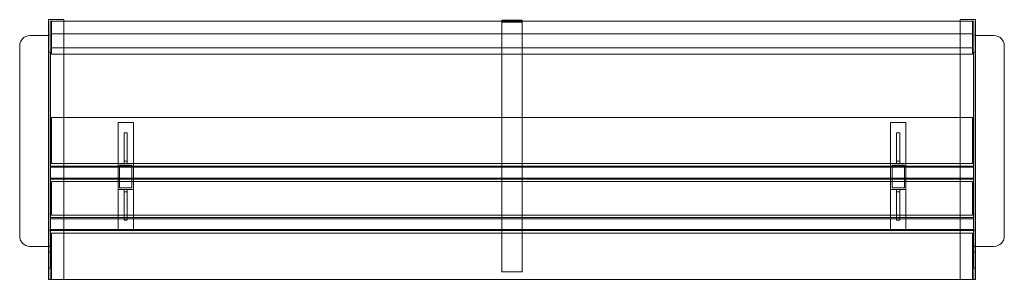
# Model space of a CAD drawing. Units: millimetres. Extents: x 2916 to 4828, y 2757 to 3262.
import ezdxf

# ---------------------------------------------------------------- set-up
doc = ezdxf.new("R2010")
doc.units = ezdxf.units.MM

# ---------------------------------------------------------------- blocks, each defined once
blk = doc.blocks.new('A$Cd15eabd0')
at = {"color": 0, "linetype": 'Continuous', "lineweight": 0}
for p, q in [((-1020.1, 1802.6), (-990.1, 1802.6)), ((-1020.1, 1773), (-1020.1, 1802.6)), ((-1017.1, 1773), (-1017.1, 1799.6)), ((-990.1, 1799.6), (-1017.1, 1799.6)), ((-1014.1, 1798.9), (-1014.1, 1799.7)), ((-990.1, 1799.7), (-1014.1, 1799.7)), ((-1014.1, 1791.4), (-1014.1, 1798.9)), ((-990.1, 1799.6), (-990.1, 1802.6)), ((749.9, 1799.7), (-990.1, 1799.7)), ((-990.1, 1799.6), (-990.1, 1798.9)), ((-990.1, 1798.9), (-990.1, 1753.7)), ((-140.1, 1801.9), (-100.1, 1801.9)), ((-140.1, 1801.9), (-140.1, 1799.7)), ((-140.1, 1799.7), (-140.1, 1797.9)), ((-100.1, 1797.9), (-140.1, 1797.9)), ((-140.1, 1753.5), (-140.1, 1797.9)), ((-100.1, 1799.7), (-100.1, 1801.9)), ((-100.1, 1797.9), (-100.1, 1799.7)), ((-100.1, 1753.5), (-100.1, 1797.9)), ((749.9, 1802.6), (779.9, 1802.6)), ((749.9, 1802.6), (749.9, 1799.6)), ((773.9, 1799.7), (749.9, 1799.7)), ((776.9, 1799.6), (749.9, 1799.6)), ((749.9, 1798.9), (749.9, 1799.6)), ((749.9, 1753.7), (749.9, 1798.9)), ((773.9, 1799.7), (773.9, 1798.9)), ((773.9, 1798.9), (773.9, 1791.4)), ((776.9, 1799.6), (776.9, 1773)), ((779.9, 1773), (779.9, 1802.6)), ((-1014.1, 1779.6), (-1014.1, 1791.4)), ((-1014.1, 1768), (-1014.1, 1779.6)), ((773.9, 1791.4), (773.9, 1779.6)), ((773.9, 1779.6), (773.9, 1768)), ((-1020.1, 1771.7), (-1056.1, 1771.7)), ((-1020.1, 1738.9), (-1020.1, 1773)), ((-1020.1, 1773), (-1017.1, 1773)), ((-1017.1, 1738.9), (-1017.1, 1773)), ((-1014.1, 1775), (773.9, 1775)), ((-1014.1, 1747.7), (-1014.1, 1768)), ((773.9, 1768), (773.9, 1747.7)), ((776.9, 1738.9), (776.9, 1773)), ((776.9, 1773), (779.9, 1773)), ((779.9, 1738.9), (779.9, 1773)), ((779.9, 1771.7), (815.9, 1771.7)), ((-1076.1, 1381.7), (-1076.1, 1751.7)), ((-1014.1, 1747.5), (-1014.1, 1747.7)), ((773.9, 1747.5), (-1014.1, 1747.5)), ((-1014.1, 1743.3), (-1014.1, 1747.5)), ((-1014.1, 1735.5), (-1014.1, 1743.3)), ((-990.1, 1753.7), (-990.1, 1735.4)), ((-140.1, 1735.4), (-140.1, 1753.5)), ((-100.1, 1753.5), (-100.1, 1735.4)), ((749.9, 1735.4), (749.9, 1753.7)), ((773.9, 1747.7), (773.9, 1747.5)), ((773.9, 1747.5), (773.9, 1743.3)), ((773.9, 1743.3), (773.9, 1735.5)), ((835.9, 1381.7), (835.9, 1751.7)), ((-1017.1, 1739.7), (-1020.1, 1739.7)), ((-1020.1, 1727.1), (-1020.1, 1738.9)), ((-1020.1, 1613.8), (-1020.1, 1727.1)), ((-1016.1, 1739.7), (-1017.1, 1739.7)), ((-1017.1, 1727.1), (-1017.1, 1738.9)), ((-1017.1, 1727.1), (-1017.1, 1613.8)), ((-1016.1, 1361.7), (-1016.1, 1739.7)), ((-1014.1, 1735.4), (-1014.1, 1735.5)), ((-1014.1, 1735.4), (773.9, 1735.4)), ((-990.1, 1735.4), (-990.1, 1613.8)), ((-140.1, 1614.7), (-140.1, 1735.4)), ((-100.1, 1735.4), (-100.1, 1614.7)), ((749.9, 1613.8), (749.9, 1735.4)), ((773.9, 1735.5), (773.9, 1735.4)), ((775.9, 1739.7), (776.9, 1739.7)), ((775.9, 1361.7), (775.9, 1739.7)), ((776.9, 1739.7), (779.9, 1739.7)), ((776.9, 1727.1), (776.9, 1738.9)), ((776.9, 1613.8), (776.9, 1727.1)), ((779.9, 1727.1), (779.9, 1738.9)), ((779.9, 1727.1), (779.9, 1613.8)), ((-1020.1, 1393), (-1020.1, 1613.8)), ((-1017.1, 1613.8), (-1017.1, 1319.3)), ((773.9, 1612.6), (-1014.1, 1612.6)), ((-1014.1, 1602.6), (-1014.1, 1612.6)), ((-990.1, 1613.8), (-990.1, 1612.6)), ((-990.1, 1612.6), (-990.1, 1522.6)), ((-140.1, 1614.7), (-140.1, 1612.6)), ((-140.1, 1612.6), (-140.1, 1522.6)), ((-100.1, 1614.7), (-100.1, 1612.6)), ((-100.1, 1612.6), (-100.1, 1522.6)), ((749.9, 1613.8), (749.9, 1612.6)), ((749.9, 1612.6), (749.9, 1522.6)), ((773.9, 1612.6), (773.9, 1602.6)), ((776.9, 1319.3), (776.9, 1613.8)), ((779.9, 1613.8), (779.9, 1393)), ((-1014.1, 1532.6), (-1014.1, 1602.6)), ((-885.1, 1602.6), (-855.1, 1602.6)), ((-885.1, 1602.6), (-885.1, 1522.6)), ((-855.1, 1602.6), (-855.1, 1522.6)), ((614.9, 1602.6), (644.9, 1602.6)), ((614.9, 1602.6), (614.9, 1522.6)), ((644.9, 1602.6), (644.9, 1522.6)), ((773.9, 1602.6), (773.9, 1532.6)), ((-867.1, 1582.6), (-873.1, 1582.6)), ((-873.1, 1527.6), (-873.1, 1582.6)), ((-867.1, 1527.6), (-867.1, 1582.6)), ((632.9, 1582.6), (626.9, 1582.6)), ((626.9, 1527.6), (626.9, 1582.6)), ((632.9, 1527.6), (632.9, 1582.6)), ((-1014.1, 1522.6), (-1014.1, 1532.6)), ((773.9, 1532.6), (773.9, 1522.6)), ((-1016.1, 1517.6), (-1017.1, 1517.6)), ((-1017.1, 1515.6), (776.9, 1515.6)), ((775.9, 1517.6), (-1016.1, 1517.6)), ((-1014.1, 1522.6), (773.9, 1522.6)), ((-990.1, 1522.6), (-990.1, 1517.6)), ((-990.1, 1517.6), (-990.1, 1492.6)), ((-885.1, 1522.6), (-885.1, 1517.6)), ((-885.1, 1517.6), (-885.1, 1492.6)), ((-882.1, 1475.6), (-882.1, 1519.6)), ((-882.1, 1519.6), (-858.1, 1519.6)), ((-867.1, 1527.6), (-873.1, 1527.6)), ((-873.1, 1527.6), (-873.1, 1522.6)), ((-867.1, 1522.6), (-867.1, 1527.6)), ((-858.1, 1519.6), (-858.1, 1475.6)), ((-855.1, 1522.6), (-855.1, 1517.6)), ((-855.1, 1517.6), (-855.1, 1492.6)), ((-140.1, 1522.6), (-140.1, 1517.6)), ((-140.1, 1517.6), (-140.1, 1492.6)), ((-100.1, 1522.6), (-100.1, 1517.6)), ((-100.1, 1517.6), (-100.1, 1492.6)), ((614.9, 1522.6), (614.9, 1517.6)), ((614.9, 1517.6), (614.9, 1492.6)), ((617.9, 1519.6), (641.9, 1519.6)), ((617.9, 1475.6), (617.9, 1519.6)), ((632.9, 1527.6), (626.9, 1527.6)), ((626.9, 1527.6), (626.9, 1522.6)), ((632.9, 1522.6), (632.9, 1527.6)), ((641.9, 1519.6), (641.9, 1475.6)), ((644.9, 1522.6), (644.9, 1517.6)), ((644.9, 1517.6), (644.9, 1492.6)), ((749.9, 1522.6), (749.9, 1517.6)), ((749.9, 1517.6), (749.9, 1492.6)), ((776.9, 1517.6), (775.9, 1517.6)), ((-1017.1, 1494.6), (776.9, 1494.6)), ((-1017.1, 1492.6), (-1016.1, 1492.6)), ((-1016.1, 1492.6), (775.9, 1492.6)), ((-990.1, 1492.6), (-990.1, 1487.6)), ((-885.1, 1492.6), (-885.1, 1487.6)), ((-855.1, 1492.6), (-855.1, 1487.6)), ((-140.1, 1492.6), (-140.1, 1487.6)), ((-100.1, 1492.6), (-100.1, 1487.6)), ((614.9, 1492.6), (614.9, 1487.6)), ((644.9, 1492.6), (644.9, 1487.6)), ((749.9, 1492.6), (749.9, 1487.6)), ((775.9, 1492.6), (776.9, 1492.6)), ((-1014.1, 1477.6), (-1014.1, 1487.6)), ((773.9, 1487.6), (-1014.1, 1487.6)), ((-1014.1, 1432.6), (-1014.1, 1477.6)), ((-990.1, 1487.6), (-990.1, 1422.6)), ((-885.1, 1487.6), (-885.1, 1422.6)), ((-885.1, 1472.6), (-855.1, 1472.6)), ((-858.1, 1475.6), (-882.1, 1475.6)), ((-873.1, 1472.6), (-873.1, 1467.6)), ((-867.1, 1467.6), (-867.1, 1472.6)), ((-855.1, 1487.6), (-855.1, 1422.6)), ((-140.1, 1487.6), (-140.1, 1422.6)), ((-100.1, 1487.6), (-100.1, 1422.6)), ((614.9, 1487.6), (614.9, 1422.6)), ((614.9, 1472.6), (644.9, 1472.6)), ((641.9, 1475.6), (617.9, 1475.6)), ((626.9, 1472.6), (626.9, 1467.6)), ((632.9, 1467.6), (632.9, 1472.6)), ((644.9, 1487.6), (644.9, 1422.6)), ((749.9, 1487.6), (749.9, 1422.6)), ((773.9, 1487.6), (773.9, 1477.6)), ((773.9, 1477.6), (773.9, 1432.6)), ((-873.1, 1467.6), (-867.1, 1467.6)), ((-873.1, 1412.6), (-873.1, 1467.6)), ((-867.1, 1467.6), (-867.1, 1412.6)), ((626.9, 1467.6), (632.9, 1467.6)), ((626.9, 1412.6), (626.9, 1467.6)), ((632.9, 1467.6), (632.9, 1412.6)), ((-1016.1, 1417.6), (-1017.1, 1417.6)), ((-1017.1, 1415.6), (776.9, 1415.6)), ((775.9, 1417.6), (-1016.1, 1417.6)), ((-1014.1, 1422.6), (-1014.1, 1432.6)), ((-1014.1, 1422.6), (773.9, 1422.6)), ((-990.1, 1422.6), (-990.1, 1417.6)), ((-990.1, 1417.6), (-990.1, 1392.6)), ((-885.1, 1422.6), (-885.1, 1417.6)), ((-885.1, 1417.6), (-885.1, 1392.6)), ((-855.1, 1422.6), (-855.1, 1417.6)), ((-855.1, 1417.6), (-855.1, 1392.6)), ((-140.1, 1422.6), (-140.1, 1417.6)), ((-140.1, 1417.6), (-140.1, 1392.6)), ((-100.1, 1422.6), (-100.1, 1417.6)), ((-100.1, 1417.6), (-100.1, 1392.6)), ((614.9, 1422.6), (614.9, 1417.6)), ((614.9, 1417.6), (614.9, 1392.6)), ((644.9, 1422.6), (644.9, 1417.6)), ((644.9, 1417.6), (644.9, 1392.6)), ((749.9, 1422.6), (749.9, 1417.6)), ((749.9, 1417.6), (749.9, 1392.6)), ((773.9, 1432.6), (773.9, 1422.6)), ((776.9, 1417.6), (775.9, 1417.6)), ((-873.1, 1412.6), (-867.1, 1412.6)), ((626.9, 1412.6), (632.9, 1412.6)), ((-1020.1, 1393), (-1016.1, 1393)), ((-1020.1, 1361.9), (-1020.1, 1393)), ((-1017.1, 1394.6), (776.9, 1394.6)), ((-1017.1, 1392.6), (-1016.1, 1392.6)), ((-1016.1, 1392.6), (775.9, 1392.6)), ((-1014.1, 1377.6), (-1014.1, 1387.6)), ((773.9, 1387.6), (-1014.1, 1387.6)), ((-1014.1, 1307.6), (-1014.1, 1377.6)), ((-990.1, 1392.6), (-990.1, 1387.6)), ((-990.1, 1387.6), (-990.1, 1297.6)), ((-140.1, 1392.6), (-140.1, 1387.6)), ((-140.1, 1387.6), (-140.1, 1312)), ((-100.1, 1392.6), (-100.1, 1387.6)), ((-100.1, 1387.6), (-100.1, 1312)), ((749.9, 1392.6), (749.9, 1387.6)), ((749.9, 1387.6), (749.9, 1297.6)), ((773.9, 1387.6), (773.9, 1377.6)), ((773.9, 1377.6), (773.9, 1307.6)), ((779.9, 1393), (775.9, 1393)), ((775.9, 1392.6), (776.9, 1392.6)), ((779.9, 1361.9), (779.9, 1393)), ((-1016.1, 1361.7), (-1056.1, 1361.7)), ((-1020.1, 1361.7), (-1020.1, 1361.9)), ((-1020.1, 1361.9), (-1016.1, 1361.9)), ((-1020.1, 1319.3), (-1020.1, 1361.7)), ((-1016.1, 1361.7), (-1016.1, 1319.3)), ((779.9, 1361.9), (775.9, 1361.9)), ((775.9, 1361.7), (775.9, 1319.3)), ((775.9, 1361.7), (815.9, 1361.7)), ((779.9, 1361.7), (779.9, 1361.9)), ((779.9, 1319.3), (779.9, 1361.7)), ((-1020.1, 1350.4), (-1016.1, 1350.4)), ((779.9, 1350.4), (775.9, 1350.4)), ((-1020.1, 1297.6), (-1020.1, 1319.3)), ((-1020.1, 1319.3), (-1016.1, 1319.3)), ((-1017.1, 1319.3), (-1017.1, 1297.6)), ((779.9, 1319.3), (775.9, 1319.3)), ((776.9, 1297.6), (776.9, 1319.3)), ((779.9, 1319.3), (779.9, 1297.6)), ((-1014.1, 1297.6), (-1014.1, 1307.6)), ((-140.1, 1312), (-100.1, 1312)), ((773.9, 1307.6), (773.9, 1297.6)), ((-1017.1, 1297.6), (-1020.1, 1297.6)), ((-1017.1, 1297.6), (-1014.1, 1297.6)), ((-1014.1, 1297.6), (773.9, 1297.6)), ((776.9, 1297.6), (773.9, 1297.6)), ((779.9, 1297.6), (776.9, 1297.6))]:
    blk.add_line(p, q, dxfattribs=at)
for centre, start, end in [((-1056.1, 1751.7), 90, 180), ((815.9, 1751.7), 0, 90), ((-1056.1, 1381.7), 180, 270), ((815.9, 1381.7), 270, 360)]:
    blk.add_arc(centre, 20, start, end, dxfattribs=at)

msp = doc.modelspace()

# ---------------------------------------------------------------- block references
msp.add_blockref('A$Cd15eabd0', (3992, 1459.2))

doc.saveas('drawing.dxf')
